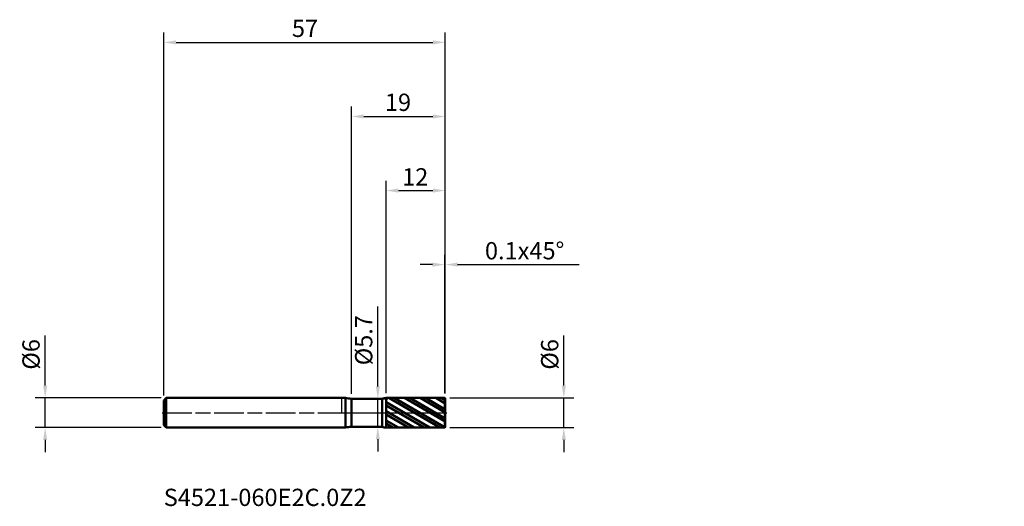
# Model space of a CAD drawing. Units: millimetres. Extents: x -65 to 134, y -19 to 80.
import ezdxf

# ---------------------------------------------------------------- set-up
doc = ezdxf.new("R2010")
doc.units = ezdxf.units.MM
doc.header["$PDMODE"] = 1
doc.linetypes.add('LONGDASH_DASH', pattern=[10.5, 6, -0.75, 3, -0.75])
for name, color, linetype, lineweight, plot in [('1', 4, 'Continuous', 50, False), ('CUT', 1, 'Continuous', 25, False), ('NOCUT', 7, 'Continuous', 25, False)]:
    doc.layers.add(name, color=color, linetype=linetype, lineweight=lineweight, plot=plot)
for name, color, linetype, lineweight in [('2', 7, 'Continuous', 25), ('4', 2, 'LONGDASH_DASH', 25), ('SK1', 4, 'Continuous', 50), ('SK2', 7, 'Continuous', 25), ('SK4', 2, 'LONGDASH_DASH', 25), ('SK6', 5, 'Continuous', 35)]:
    doc.layers.add(name, color=color, linetype=linetype, lineweight=lineweight)
doc.styles.add('STANDARD 3.5', font='monos.ttf', dxfattribs={"height": 3.5})
doc.styles.add('STANDARD 3.5 mm', font='monos.ttf', dxfattribs={"height": 3.5})
doc.dimstyles.new('AM_DIN', dxfattribs={"dimtxt": 3.5, "dimasz": 2.5, "dimexe": 2, "dimexo": 1, "dimgap": 1, "dimtad": 1, "dimdsep": 46, "dimtxsty": 'STANDARD 3.5 mm', "dimcen": 0.09, "dimadec": 0, "dimazin": 2, "dimtfac": 0.707107, "dimtmove": 0, "dimatfit": 3, "dimfxl": 1, "dimtolj": 1, "dimlwd": -1, "dimlwe": -1, "dimarcsym": 0})

# ---------------------------------------------------------------- blocks, each defined once
blk = doc.blocks.new('*D8')
at = {"layer": 'Defpoints', "color": 0}
for p in [(-60, 3), (-35.5, 3), (-35.5, -3)]:
    blk.add_point(p, dxfattribs=at)
at = {"layer": 'SK2', "color": 0}
for p, q in [((-60, 5.5), (-60, 15.652143)), ((-36.5, 3), (-62, 3)), ((-60, -3), (-60, 3)), ((-36.5, -3), (-62, -3)), ((-60, -5.5), (-60, -8))]:
    blk.add_line(p, q, dxfattribs=at)
for points in [[(-60.416667, 5.5), (-59.583333, 5.5), (-60, 3)], [(-60.416667, -5.5), (-59.583333, -5.5), (-60, -3)]]:
    blk.add_solid(points, dxfattribs=at)
at = {"layer": 'SK2', "color": 0, "insert": (-62.863141, 11.826072), "char_height": 3.5, "attachment_point": 5, "rotation": 90, "style": 'STANDARD 3.5 mm'}
blk.add_mtext('\\A1;%%C6', dxfattribs=at)
blk = doc.blocks.new('*D9')
at = {"layer": '2', "color": 0}
for p, q in [((45, 5.5), (45, 15.652143)), ((21.9, 3), (47, 3)), ((45, -3), (45, 3)), ((21.9, -3), (47, -3)), ((45, -5.5), (45, -8))]:
    blk.add_line(p, q, dxfattribs=at)
for points in [[(44.583333, 5.5), (45.416667, 5.5), (45, 3)], [(44.583333, -5.5), (45.416667, -5.5), (45, -3)]]:
    blk.add_solid(points, dxfattribs=at)
at = {"layer": 'Defpoints', "color": 0}
for p in [(20.9, 3), (20.9, -3), (45, -3)]:
    blk.add_point(p, dxfattribs=at)
at = {"layer": '2', "color": 0, "insert": (42.136859, 11.826072), "char_height": 3.5, "attachment_point": 5, "rotation": 90, "style": 'STANDARD 3.5 mm'}
blk.add_mtext('\\A1;%%C6', dxfattribs=at)
blk = doc.blocks.new('*D10')
at = {"layer": '2', "color": 0}
for p, q in [((7.343142, 5.35), (7.343142, 21.547822)), ((5.4, 2.85), (9.343142, 2.85)), ((7.343142, -2.85), (7.343142, 2.85)), ((5.4, -2.85), (9.343142, -2.85)), ((7.343142, -5.35), (7.343142, -7.85))]:
    blk.add_line(p, q, dxfattribs=at)
for points in [[(6.926475, 5.35), (7.759809, 5.35), (7.343142, 2.85)], [(6.926475, -5.35), (7.759809, -5.35), (7.343142, -2.85)]]:
    blk.add_solid(points, dxfattribs=at)
at = {"layer": 'Defpoints', "color": 0}
for p in [(4.4, 2.85), (4.4, -2.85), (7.343142, -2.85)]:
    blk.add_point(p, dxfattribs=at)
at = {"layer": '2', "color": 0, "insert": (4.480001, 14.698911), "char_height": 3.5, "attachment_point": 5, "rotation": 90, "style": 'STANDARD 3.5 mm'}
blk.add_mtext('\\A1;%%C5.7', dxfattribs=at)
blk = doc.blocks.new('*D11')
at = {"layer": '2', "color": 0}
for p, q in [((20.9, 4), (20.9, 32)), ((21, 3.9), (21, 32)), ((18.4, 30), (15.9, 30)), ((20.9, 30), (21, 30)), ((23.5, 30), (48.121926, 30))]:
    blk.add_line(p, q, dxfattribs=at)
for points in [[(18.4, 30.416667), (18.4, 29.583333), (20.9, 30)], [(23.5, 30.416667), (23.5, 29.583333), (21, 30)]]:
    blk.add_solid(points, dxfattribs=at)
at = {"layer": 'Defpoints', "color": 0}
for p in [(21, 30), (20.9, 3), (21, 2.9)]:
    blk.add_point(p, dxfattribs=at)
at = {"layer": '2', "color": 0, "insert": (37.060963, 32.81149), "char_height": 3.5, "attachment_point": 5, "style": 'STANDARD 3.5 mm'}
blk.add_mtext('\\A1;0.1x45%%D', dxfattribs=at)
blk = doc.blocks.new('*D12')
at = {"layer": '2', "color": 0}
for p, q in [((9, 3.998962), (9, 47)), ((21, 3.9), (21, 47)), ((11.5, 45), (18.5, 45))]:
    blk.add_line(p, q, dxfattribs=at)
for points in [[(11.5, 45.416667), (11.5, 44.583333), (9, 45)], [(18.5, 45.416667), (18.5, 44.583333), (21, 45)]]:
    blk.add_solid(points, dxfattribs=at)
at = {"layer": 'Defpoints', "color": 0}
for p in [(21, 45), (9, 2.998962), (21, 2.9)]:
    blk.add_point(p, dxfattribs=at)
at = {"layer": '2', "color": 0, "insert": (17.556746, 49.522136), "char_height": 3.5, "attachment_point": 3, "style": 'STANDARD 3.5 mm'}
blk.add_mtext('\\A1;12', dxfattribs=at)
blk = doc.blocks.new('*D13')
at = {"layer": '2', "color": 0}
for p, q in [((2, 3.85), (2, 62)), ((21, 3.9), (21, 62)), ((4.5, 60), (18.5, 60))]:
    blk.add_line(p, q, dxfattribs=at)
for points in [[(4.5, 60.416667), (4.5, 59.583333), (2, 60)], [(18.5, 60.416667), (18.5, 59.583333), (21, 60)]]:
    blk.add_solid(points, dxfattribs=at)
at = {"layer": 'Defpoints', "color": 0}
for p in [(21, 60), (2, 2.85), (21, 2.9)]:
    blk.add_point(p, dxfattribs=at)
at = {"layer": '2', "color": 0, "insert": (14.076423, 64.62298), "char_height": 3.5, "attachment_point": 3, "style": 'STANDARD 3.5 mm'}
blk.add_mtext('\\A1;19', dxfattribs=at)
blk = doc.blocks.new('*D14')
at = {"layer": 'Defpoints', "color": 0}
for p in [(21, 75), (-36, 2.5), (21, 2.9)]:
    blk.add_point(p, dxfattribs=at)
at = {"layer": 'SK2', "color": 0}
for p, q in [((-36, 3.5), (-36, 77)), ((21, 3.9), (21, 77)), ((-33.5, 75), (18.5, 75))]:
    blk.add_line(p, q, dxfattribs=at)
for points in [[(-33.5, 75.416667), (-33.5, 74.583333), (-36, 75)], [(18.5, 75.416667), (18.5, 74.583333), (21, 75)]]:
    blk.add_solid(points, dxfattribs=at)
at = {"layer": 'SK2', "color": 0, "insert": (-4.750176, 79.600843), "char_height": 3.5, "attachment_point": 3, "style": 'STANDARD 3.5 mm'}
blk.add_mtext('\\A1;57', dxfattribs=at)

msp = doc.modelspace()

# ---------------------------------------------------------------- hatches: boundary and pattern name
at = {"layer": '1'}
h = msp.add_hatch(dxfattribs=at)
h.set_pattern_fill('STEEL', color=256, scale=0.5, angle=104.94677, style=0)
h.set_pattern_definition([(149.947, (0, 0), (-0.79503, -1.37408), []), (149.947, (-0.7669, -0.2047), (-0.79503, -1.37408), [])])
h.paths.add_polyline_path([(21, -2.9), (21, 0), (21, 2.9), (20.9, 3), (9, 2.999), (9, -2.999), (20.9, -3)])

# ---------------------------------------------------------------- linework, layer by layer
for p, q in [((0.784, 3), (0, 3)), ((0.784, -3), (0.784, 3)), ((2, -2.85), (2, 2.85)), ((8.243, 2.85), (2, 2.85)), ((8.243, -2.85), (8.243, 2.85)), ((20.9, 3), (9, 2.999)), ((9, -2.999), (9, 2.999)), ((21, 2.9), (20.9, 3)), ((20.9, -3), (20.9, 3)), ((21, -2.9), (21, 2.9)), ((0, -3), (0.784, -3)), ((2, -2.85), (8.243, -2.85)), ((9, -2.999), (20.9, -3)), ((20.9, -3), (21, -2.9))]:
    msp.add_line(p, q, dxfattribs=at)
for centre, radius, start, end in [((2, 7.85), 5, 255.93013, 270), ((9, 0.999), 2, 90.005, 112.25322), ((2, -7.85), 5, 90, 104.06987), ((9, -0.999), 2, 247.74678, 269.995)]:
    msp.add_arc(centre, radius, start, end, dxfattribs=at)
for p in [(77.169, 34.339), (113.169, 34.339), (134.169, 34.339), (134.169, 31.339)]:
    msp.add_point(p, dxfattribs=at)
at = {"layer": '4'}
msp.add_line((0, 0), (21, 0), dxfattribs=at)
at = {"layer": 'CUT'}
msp.add_lwpolyline([(20.9, 3), (9, 2.999), (9, 2.999), (9, 0), (9, 0), (21, 0), (21, 0), (21, 2.9), (21, 2.9)], close=True, dxfattribs=at)
at = {"layer": 'NOCUT'}
msp.add_lwpolyline([(0.784, 3), (0, 3), (0, 3), (0, 0), (0, 0), (9, 0), (9, 0), (9, 2.999), (9, 2.999, 0.097382), (8.243, 2.85), (8.243, 2.85), (2, 2.85), (2, 2.85, -0.061469)], format="xyb", close=True, dxfattribs=at)
at = {"layer": 'SK1'}
for p, q in [((-35.5, 3), (-36, 2.5)), ((-36, -2.5), (-36, 2.5)), ((-35.5, -3), (-35.5, 3)), ((0, 3), (-35.5, 3)), ((-36, -2.5), (-35.5, -3)), ((-35.5, -3), (0, -3))]:
    msp.add_line(p, q, dxfattribs=at)
at = {"layer": 'SK4'}
msp.add_line((-36.3, 0), (21.3, 0), dxfattribs=at)

# ---------------------------------------------------------------- texts
at = {"layer": 'SK6', "insert": (-36, -19.974), "char_height": 3.5, "attachment_point": 7, "line_spacing_factor": 1.072372, "style": 'STANDARD 3.5'}
msp.add_mtext('S4521-060E2C.0Z2', dxfattribs=at)

# ---------------------------------------------------------------- dimensions: what is measured, and where the dimension line sits
at = {"layer": '2'}
for base, p1, picture, middle in [((21, 60), (2, 2.85), '*D13', (11.5, 60)), ((21, 45), (9, 2.999), '*D12', (15, 45))]:
    dim = msp.add_linear_dim(base=base, p1=p1, p2=(21, 2.9), dimstyle='AM_DIN', dxfattribs=at)
    dim.commit()
    dim.dimension.update_dxf_attribs({"geometry": picture, "text_midpoint": middle, "dimtype": 160})
dim = msp.add_linear_dim(base=(21, 30), p1=(20.9, 3), p2=(21, 2.9), text='<>x45%%D', dimstyle='AM_DIN', dxfattribs=at)
dim.commit()
dim.dimension.update_dxf_attribs({"geometry": '*D11', "text_midpoint": (37.061, 30), "dimtype": 160})
for base, p1, p2, picture, middle in [((7.343, -2.85), (4.4, 2.85), (4.4, -2.85), '*D10', (7.343, 14.699)), ((45, -3), (20.9, 3), (20.9, -3), '*D9', (45, 11.826))]:
    dim = msp.add_linear_dim(base=base, p1=p1, p2=p2, angle=270, text='%%C<>', dimstyle='AM_DIN', dxfattribs=at)
    dim.commit()
    dim.dimension.update_dxf_attribs({"geometry": picture, "text_midpoint": middle, "dimtype": 160})
at = {"layer": 'SK2'}
dim = msp.add_linear_dim(base=(21, 75), p1=(-36, 2.5), p2=(21, 2.9), dimstyle='AM_DIN', dxfattribs=at)
dim.commit()
dim.dimension.update_dxf_attribs({"geometry": '*D14', "text_midpoint": (-7.5, 75), "dimtype": 160})
dim = msp.add_linear_dim(base=(-60, 3), p1=(-35.5, -3), p2=(-35.5, 3), angle=90, text='%%C<>', dimstyle='AM_DIN', dxfattribs=at)
dim.commit()
dim.dimension.update_dxf_attribs({"geometry": '*D8', "text_midpoint": (-60, 11.826), "dimtype": 160})

doc.saveas('drawing.dxf')
